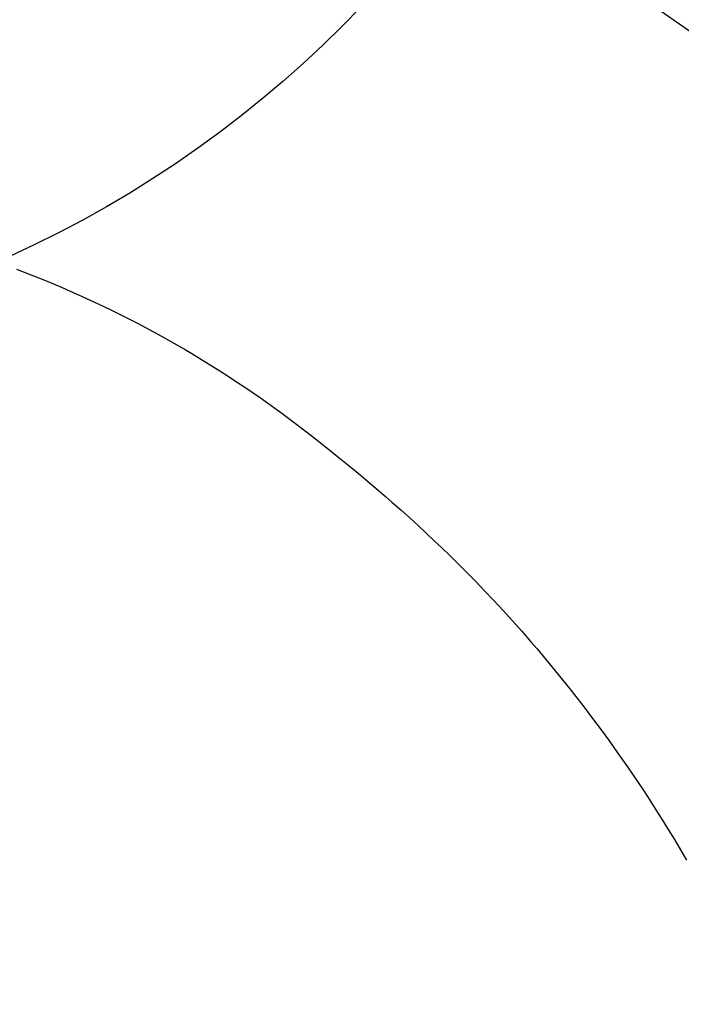
# Model space of a CAD drawing. Extents: x 0 to 26473, y -13 to 8857.
# Drawn here: x 17474 to 17485, y 6764 to 6780 of the extents above; entities that cross this region are included whole.
import ezdxf

# ---------------------------------------------------------------- set-up
doc = ezdxf.new("R2010")
doc.units = 0
doc.header["$LTSCALE"] = 50
doc.header["$MEASUREMENT"] = 0
doc.linetypes.add('CENTER2', pattern=[1.125, 0.75, -0.125, 0.125, -0.125])
doc.layers.get('0').update_dxf_attribs({"linetype": 'CONTINUOUS'})
doc.layers.get('DEFPOINTS').update_dxf_attribs({"color": 146, "linetype": 'CONTINUOUS'})
doc.layers.add('150-機器', color=8, linetype='CONTINUOUS')
doc.layers.add('160-文字', color=254, linetype='CONTINUOUS')
doc.styles.add('KH001', font='txt')
doc.dimstyles.new('KH1xx030', dxfattribs={"dimscale": 30, "dimtxt": 2, "dimasz": 0.6, "dimexe": 0.3, "dimexo": 1.2, "dimgap": 0.5, "dimtad": 3, "dimdec": 1, "dimdsep": 46, "dimlunit": 6, "dimtxsty": 'KH001', "dimblk": 'DOT', "dimcen": 1, "dimdle": 1, "dimclrd": 256, "dimclre": 256, "dimclrt": 256, "dimadec": 0, "dimazin": 0, "dimtfac": 1, "dimtdec": 1, "dimtix": 1, "dimtmove": 2, "dimatfit": 3, "dimldrblk": 'CLOSEDBLANK', "dimfxl": 1, "dimtolj": 1, "dimtzin": 0, "dimlwd": -1, "dimlwe": -1, "dimarcsym": 0})

# ---------------------------------------------------------------- blocks, each defined once
blk = doc.blocks.new('_ClosedBlank')
at = {"color": 0, "linetype": 'ByBlock', "lineweight": -2}
for p, q in [((-1, 0.16667), (0, 0)), ((-1, 0.16667), (-1, -0.16667)), ((0, 0), (-1, -0.16667))]:
    blk.add_line(p, q, dxfattribs=at)
blk = doc.blocks.new('_Dot')
at = {"color": 0, "linetype": 'ByBlock', "lineweight": -2}
blk.add_line((-0.5, 0), (-1, 0), dxfattribs=at)
at = {"color": 0, "linetype": 'ByBlock', "const_width": 0.5}
blk.add_lwpolyline([(-0.25, 0, 1), (0.25, 0, 1)], format="xyb", close=True, dxfattribs=at)
blk = doc.blocks.new('F402_H')
at = {"layer": '150-機器', "color": 13, "linetype": 'CENTER2'}
blk.add_line((0, 0), (244.018, -170.863), dxfattribs=at)
at = {"layer": '150-機器', "color": 13, "linetype": 'Continuous'}
blk.add_lwpolyline([(7.728, -17.073), (7.98, -17.172), (8.232, -17.272), (8.482, -17.377), (8.615, -17.435), (8.749, -17.494), (8.881, -17.554), (9.013, -17.615), (9.157, -17.683), (9.301, -17.752), (9.444, -17.822), (9.586, -17.894), (9.719, -17.962), (9.851, -18.031), (9.983, -18.102), (10.115, -18.174), (10.24, -18.244), (10.365, -18.315), (10.489, -18.387), (10.613, -18.46), (10.729, -18.53), (10.844, -18.6), (10.958, -18.672), (11.072, -18.744), (11.21, -18.833), (11.347, -18.924), (11.483, -19.015), (11.619, -19.107), (11.738, -19.19), (11.856, -19.273), (11.974, -19.357), (12.091, -19.442), (12.293, -19.593), (12.493, -19.746), (12.692, -19.901), (12.889, -20.058), (13.031, -20.172), (13.172, -20.286), (13.312, -20.401), (13.452, -20.518), (13.564, -20.612), (13.676, -20.708), (13.788, -20.804), (13.898, -20.901), (14.043, -21.028), (14.186, -21.157), (14.329, -21.287), (14.47, -21.418), (14.596, -21.537), (14.721, -21.656), (14.845, -21.776), (14.968, -21.897), (15.12, -22.05), (15.272, -22.204), (15.422, -22.359), (15.57, -22.516), (15.726, -22.685), (15.88, -22.854), (16.033, -23.026), (16.183, -23.198), (16.285, -23.316), (16.385, -23.435), (16.485, -23.554), (16.583, -23.674), (16.703, -23.822), (16.822, -23.971), (16.94, -24.121), (17.056, -24.272), (17.197, -24.457), (17.335, -24.644), (17.472, -24.831), (17.608, -25.021), (17.69, -25.138), (17.772, -25.256), (17.853, -25.374), (17.934, -25.493), (18.037, -25.648), (18.138, -25.803), (18.238, -25.959), (18.337, -26.116), (18.439, -26.282), (18.54, -26.45), (18.64, -26.619), (18.738, -26.788)], dxfattribs=at)
at = {"layer": 'DEFPOINTS'}
blk.add_circle((0, 0), 18.5, dxfattribs=at)

msp = doc.modelspace()

# ---------------------------------------------------------------- block references
at = {"layer": '150-機器'}
msp.add_blockref('F402_H', (17466.682, 6793.043), dxfattribs=at)

# ---------------------------------------------------------------- leaders
at = {"layer": '160-文字', "annotation_type": 0, "has_hookline": 1, "hookline_direction": 0}
for points, text_width in [([(16756.682, 6812.88), (17031.488, 5283.442), (17032.088, 5283.442)], 1240.62), ([(17027.234, 6805.567), (17327.144, 5538.745), (17327.744, 5538.745)], 1630.62)]:
    msp.add_leader(points, dimstyle='KH1xx030', override={"dimgap": 0.5, "dimtad": 1}, dxfattribs=dict(at, text_width=text_width))
at = {"layer": '160-文字'}
msp.add_leader([(17346.675, 6792.88), (18148.68, 5789.669)], dimstyle='KH1xx030', override={"dimgap": 0.5, "dimtad": 1}, dxfattribs=at)

doc.saveas('drawing.dxf')
